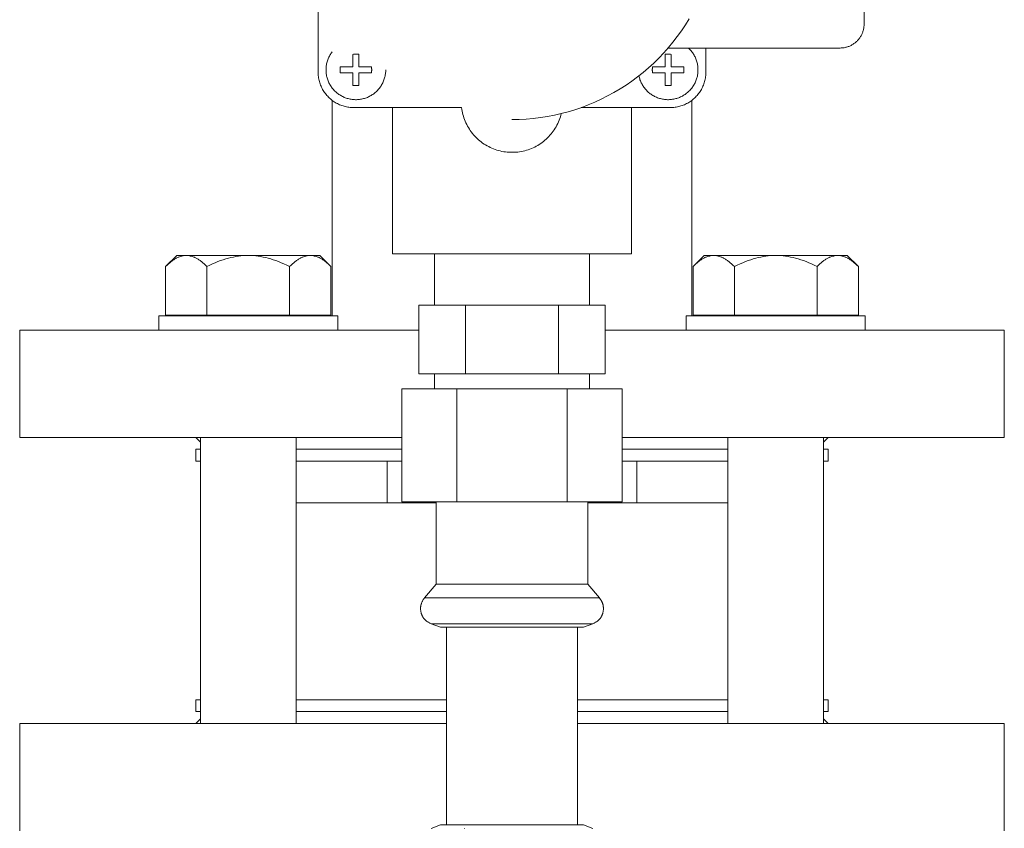
# Model space of a CAD drawing. Units: millimetres. Extents: x -1661 to 3327, y -2401 to 3582.
# Drawn here: x 748 to 913, y 3137 to 3273 of the extents above; entities that cross this region are included whole.
import ezdxf

# ---------------------------------------------------------------- set-up
doc = ezdxf.new("R2010")
doc.units = ezdxf.units.MM
doc.layers.add('Make2D$Visible$Curves$0', color=7, linetype='Continuous', lineweight=0, true_color=0xe6e6e6)
doc.layers.add('Make2D$Visible$Curves$3DCPCOLOR254', color=7, linetype='Continuous', lineweight=0, true_color=0xd6d6d6)

msp = doc.modelspace()

# ---------------------------------------------------------------- linework, layer by layer
at = {"layer": 'Make2D$Visible$Curves$0'}
for points in [[(889.2, 3272.12), (889.2, 3309.12)], [(797.7, 3264.12), (797.7, 3279.05)], [(859.88, 3273.03), (859.25, 3272.02), (858.59, 3271.03), (857.9, 3270.06), (857.17, 3269.11), (856.41, 3268.2), (855.62, 3267.3), (854.8, 3266.44), (853.96, 3265.61), (853.08, 3264.8), (852.17, 3264.03), (851.24, 3263.28), (850.29, 3262.57), (849.31, 3261.9), (848.3, 3261.26), (847.28, 3260.65), (846.23, 3260.08), (845.17, 3259.54), (844.09, 3259.04), (842.99, 3258.58), (841.88, 3258.16), (840.75, 3257.78), (839.61, 3257.43), (838.46, 3257.13), (837.3, 3256.86), (836.13, 3256.64), (834.95, 3256.45), (833.77, 3256.31), (832.58, 3256.21), (831.39, 3256.15), (830.2, 3256.12)], [(889.2, 3272.12), (889.2, 3271.99), (889.19, 3271.85), (889.18, 3271.72), (889.16, 3271.58), (889.14, 3271.45), (889.12, 3271.31), (889.09, 3271.18), (889.05, 3271.05), (889.01, 3270.91), (888.97, 3270.79), (888.92, 3270.66), (888.87, 3270.53), (888.81, 3270.41), (888.75, 3270.28), (888.69, 3270.16), (888.62, 3270.05), (888.54, 3269.93), (888.47, 3269.82), (888.39, 3269.71), (888.3, 3269.6), (888.21, 3269.5), (888.12, 3269.39), (888.03, 3269.3), (887.93, 3269.2), (887.83, 3269.11), (887.72, 3269.02), (887.62, 3268.94), (887.51, 3268.86), (887.39, 3268.78), (887.28, 3268.71), (887.16, 3268.64), (887.04, 3268.57), (886.92, 3268.51), (886.79, 3268.46), (886.67, 3268.4), (886.54, 3268.36), (886.41, 3268.31), (886.28, 3268.27), (886.15, 3268.24), (886.01, 3268.21), (885.88, 3268.18), (885.74, 3268.16), (885.61, 3268.15), (885.47, 3268.13), (885.34, 3268.13), (885.2, 3268.12)], [(799.04, 3264.46), (799.04, 3264.63), (799.05, 3264.8), (799.06, 3264.97), (799.08, 3265.14), (799.11, 3265.31), (799.14, 3265.48), (799.18, 3265.64), (799.22, 3265.81), (799.27, 3265.97), (799.32, 3266.13), (799.38, 3266.29), (799.45, 3266.45), (799.52, 3266.61), (799.6, 3266.76), (799.68, 3266.91), (799.76, 3267.06), (799.85, 3267.2), (799.95, 3267.34), (800.05, 3267.48)], [(803.54, 3267.06), (803.63, 3267.08), (803.72, 3267.09), (803.81, 3267.1), (803.9, 3267.11), (803.99, 3267.11), (804.08, 3267.11), (804.17, 3267.11), (804.27, 3267.1), (804.36, 3267.09), (804.45, 3267.08), (804.54, 3267.06)], [(803.54, 3264.96), (803.54, 3267.06)], [(804.54, 3267.06), (804.54, 3264.96)], [(855.86, 3267.06), (855.95, 3267.08), (856.04, 3267.09), (856.13, 3267.1), (856.23, 3267.11), (856.32, 3267.11), (856.41, 3267.11), (856.5, 3267.11), (856.59, 3267.1), (856.68, 3267.09), (856.77, 3267.08), (856.86, 3267.06)], [(855.86, 3264.96), (855.86, 3267.06)], [(885.2, 3268.12), (856.35, 3268.12)], [(856.86, 3267.06), (856.86, 3264.96)], [(859.77, 3268.12), (859.89, 3268.01), (860.01, 3267.88), (860.12, 3267.76), (860.23, 3267.63), (860.34, 3267.49), (860.44, 3267.35), (860.54, 3267.21), (860.63, 3267.07), (860.72, 3266.92), (860.8, 3266.77), (860.88, 3266.62), (860.95, 3266.46), (861.01, 3266.3), (861.07, 3266.14), (861.13, 3265.98), (861.18, 3265.81), (861.22, 3265.65), (861.26, 3265.48), (861.29, 3265.31), (861.32, 3265.14), (861.34, 3264.97), (861.35, 3264.8), (861.36, 3264.63), (861.36, 3264.46)], [(862.7, 3268.12), (862.7, 3264.12)], [(803.7, 3258.12), (803.5, 3258.13), (803.29, 3258.14), (803.09, 3258.16), (802.88, 3258.18), (802.68, 3258.21), (802.48, 3258.25), (802.28, 3258.3), (802.08, 3258.35), (801.88, 3258.41), (801.69, 3258.47), (801.5, 3258.54), (801.31, 3258.62), (801.12, 3258.71), (800.94, 3258.8), (800.76, 3258.89), (800.58, 3259), (800.41, 3259.11), (800.24, 3259.22), (800.07, 3259.34), (799.91, 3259.47), (799.76, 3259.6), (799.6, 3259.74), (799.46, 3259.88), (799.31, 3260.03), (799.18, 3260.18), (799.05, 3260.34), (798.92, 3260.5), (798.8, 3260.66), (798.68, 3260.83), (798.57, 3261.01), (798.47, 3261.18), (798.37, 3261.36), (798.28, 3261.55), (798.2, 3261.73), (798.12, 3261.92), (798.05, 3262.12), (797.98, 3262.31), (797.92, 3262.51), (797.87, 3262.7), (797.83, 3262.9), (797.79, 3263.11), (797.76, 3263.31), (797.73, 3263.51), (797.71, 3263.72), (797.7, 3263.92), (797.7, 3264.12)], [(809.04, 3264.46), (809.03, 3264.29), (809.03, 3264.12), (809.01, 3263.94), (808.99, 3263.77), (808.96, 3263.6), (808.93, 3263.43), (808.89, 3263.27), (808.85, 3263.1), (808.8, 3262.93), (808.74, 3262.77), (808.68, 3262.61), (808.61, 3262.45), (808.54, 3262.29), (808.46, 3262.14), (808.38, 3261.99), (808.29, 3261.84), (808.2, 3261.69), (808.1, 3261.55), (808, 3261.41), (807.89, 3261.28), (807.78, 3261.15), (807.66, 3261.02), (807.54, 3260.9), (807.42, 3260.78), (807.29, 3260.66), (807.15, 3260.55), (807.02, 3260.45), (806.88, 3260.35), (806.73, 3260.25), (806.59, 3260.16), (806.44, 3260.08), (806.28, 3260), (806.13, 3259.92), (805.97, 3259.85), (805.81, 3259.79), (805.65, 3259.73), (805.48, 3259.68), (805.32, 3259.63), (805.15, 3259.59), (804.98, 3259.55), (804.81, 3259.52), (804.64, 3259.5), (804.47, 3259.48), (804.3, 3259.47), (804.12, 3259.46), (803.95, 3259.46), (803.78, 3259.47), (803.61, 3259.48), (803.43, 3259.5), (803.26, 3259.52), (803.09, 3259.55), (802.92, 3259.59), (802.76, 3259.63), (802.59, 3259.68), (802.43, 3259.73), (802.26, 3259.79), (802.1, 3259.85), (801.95, 3259.92), (801.79, 3260), (801.64, 3260.08), (801.49, 3260.16), (801.34, 3260.25), (801.2, 3260.35), (801.06, 3260.45), (800.92, 3260.55), (800.79, 3260.66), (800.66, 3260.78), (800.53, 3260.9), (800.41, 3261.02), (800.29, 3261.15), (800.18, 3261.28), (800.07, 3261.41), (799.97, 3261.55), (799.87, 3261.69), (799.78, 3261.84), (799.69, 3261.99), (799.61, 3262.14), (799.53, 3262.29), (799.46, 3262.45), (799.39, 3262.61), (799.33, 3262.77), (799.28, 3262.93), (799.23, 3263.1), (799.18, 3263.27), (799.14, 3263.43), (799.11, 3263.6), (799.08, 3263.77), (799.06, 3263.94), (799.05, 3264.12), (799.04, 3264.29), (799.04, 3264.46)], [(801.39, 3264.46), (801.39, 3264.55), (801.39, 3264.63), (801.4, 3264.71), (801.41, 3264.8), (801.42, 3264.88), (801.43, 3264.96)], [(801.43, 3263.96), (801.42, 3264.04), (801.41, 3264.13), (801.4, 3264.21), (801.39, 3264.29), (801.39, 3264.38), (801.39, 3264.46)], [(801.43, 3264.96), (803.54, 3264.96)], [(803.54, 3263.96), (801.43, 3263.96)], [(803.54, 3261.86), (803.54, 3263.96)], [(804.54, 3264.96), (806.64, 3264.96)], [(804.54, 3263.96), (804.54, 3261.86)], [(806.64, 3263.96), (804.54, 3263.96)], [(806.64, 3264.96), (806.65, 3264.88), (806.67, 3264.8), (806.68, 3264.71), (806.68, 3264.63), (806.69, 3264.55), (806.69, 3264.46)], [(806.69, 3264.46), (806.69, 3264.38), (806.68, 3264.29), (806.68, 3264.21), (806.67, 3264.13), (806.65, 3264.04), (806.64, 3263.96)], [(861.36, 3264.46), (861.36, 3264.29), (861.35, 3264.12), (861.34, 3263.94), (861.32, 3263.77), (861.29, 3263.6), (861.26, 3263.43), (861.22, 3263.26), (861.17, 3263.1), (861.12, 3262.93), (861.07, 3262.77), (861.01, 3262.61), (860.94, 3262.45), (860.87, 3262.29), (860.79, 3262.13), (860.71, 3261.98), (860.62, 3261.83), (860.52, 3261.69), (860.43, 3261.55), (860.32, 3261.41), (860.21, 3261.27), (860.1, 3261.14), (859.98, 3261.01), (859.86, 3260.89), (859.74, 3260.77), (859.61, 3260.66), (859.47, 3260.55), (859.34, 3260.44), (859.2, 3260.34), (859.05, 3260.25), (858.91, 3260.16), (858.75, 3260.07), (858.6, 3259.99), (858.45, 3259.92), (858.29, 3259.85), (858.13, 3259.78), (857.96, 3259.72), (857.8, 3259.67), (857.63, 3259.63), (857.46, 3259.58), (857.3, 3259.55), (857.12, 3259.52), (856.95, 3259.5), (856.78, 3259.48), (856.61, 3259.47), (856.44, 3259.46), (856.26, 3259.46), (856.09, 3259.47), (855.92, 3259.48), (855.75, 3259.5), (855.58, 3259.52), (855.4, 3259.55), (855.24, 3259.59), (855.07, 3259.63), (854.9, 3259.68), (854.74, 3259.73), (854.57, 3259.79), (854.41, 3259.86), (854.26, 3259.93), (854.1, 3260), (853.95, 3260.08), (853.8, 3260.17), (853.65, 3260.26), (853.51, 3260.36), (853.37, 3260.46), (853.23, 3260.56), (853.1, 3260.67), (852.97, 3260.79), (852.84, 3260.91), (852.72, 3261.03), (852.61, 3261.16), (852.5, 3261.29), (852.39, 3261.43), (852.29, 3261.57), (852.19, 3261.71), (852.1, 3261.86), (852.01, 3262.01), (851.93, 3262.16), (851.85, 3262.31), (851.78, 3262.47), (851.71, 3262.63), (851.65, 3262.79), (851.6, 3262.96), (851.55, 3263.12), (851.5, 3263.29), (851.46, 3263.46)], [(853.71, 3264.46), (853.71, 3264.55), (853.72, 3264.63), (853.72, 3264.71), (853.73, 3264.8), (853.75, 3264.88), (853.76, 3264.96)], [(853.76, 3263.96), (853.75, 3264.04), (853.73, 3264.13), (853.72, 3264.21), (853.72, 3264.29), (853.71, 3264.38), (853.71, 3264.46)], [(853.76, 3264.96), (855.86, 3264.96)], [(855.86, 3263.96), (853.76, 3263.96)], [(855.86, 3261.86), (855.86, 3263.96)], [(862.7, 3264.12), (862.7, 3263.92), (862.69, 3263.72), (862.67, 3263.51), (862.64, 3263.31), (862.61, 3263.11), (862.57, 3262.9), (862.53, 3262.7), (862.48, 3262.51), (862.42, 3262.31), (862.35, 3262.12), (862.28, 3261.92), (862.2, 3261.73), (862.12, 3261.55), (862.03, 3261.36), (861.93, 3261.18), (861.83, 3261.01), (861.72, 3260.83), (861.6, 3260.66), (861.48, 3260.5), (861.35, 3260.34), (861.22, 3260.18), (861.09, 3260.03), (860.94, 3259.88), (860.8, 3259.74), (860.64, 3259.6), (860.49, 3259.47), (860.33, 3259.34), (860.16, 3259.22), (859.99, 3259.11), (859.82, 3259), (859.64, 3258.89), (859.46, 3258.8), (859.28, 3258.71), (859.09, 3258.62), (858.9, 3258.54), (858.71, 3258.47), (858.52, 3258.41), (858.32, 3258.35), (858.12, 3258.3), (857.92, 3258.25), (857.72, 3258.21), (857.52, 3258.18), (857.31, 3258.16), (857.11, 3258.14), (856.9, 3258.13), (856.7, 3258.12)], [(856.86, 3264.96), (858.97, 3264.96)], [(856.86, 3263.96), (856.86, 3261.86)], [(858.97, 3263.96), (856.86, 3263.96)], [(858.97, 3264.96), (858.98, 3264.88), (858.99, 3264.8), (859, 3264.71), (859.01, 3264.63), (859.01, 3264.55), (859.01, 3264.46)], [(859.01, 3264.46), (859.01, 3264.38), (859.01, 3264.29), (859, 3264.21), (858.99, 3264.13), (858.98, 3264.04), (858.97, 3263.96)], [(804.54, 3261.86), (804.45, 3261.84), (804.36, 3261.83), (804.27, 3261.82), (804.17, 3261.82), (804.08, 3261.81), (803.99, 3261.81), (803.9, 3261.82), (803.81, 3261.82), (803.72, 3261.83), (803.63, 3261.84), (803.54, 3261.86)], [(856.86, 3261.86), (856.77, 3261.84), (856.68, 3261.83), (856.59, 3261.82), (856.5, 3261.82), (856.41, 3261.81), (856.32, 3261.81), (856.23, 3261.82), (856.13, 3261.82), (856.04, 3261.83), (855.95, 3261.84), (855.86, 3261.86)], [(821.76, 3258.12), (803.7, 3258.12)], [(810.2, 3258.12), (810.2, 3233.62)], [(838.46, 3257.13), (838.39, 3256.84), (838.3, 3256.56), (838.21, 3256.28), (838.11, 3256), (837.99, 3255.73), (837.87, 3255.46), (837.74, 3255.19), (837.59, 3254.93), (837.44, 3254.68), (837.28, 3254.43), (837.12, 3254.18), (836.94, 3253.95), (836.76, 3253.72), (836.56, 3253.49), (836.36, 3253.27), (836.16, 3253.06), (835.94, 3252.86), (835.72, 3252.66), (835.49, 3252.47), (835.26, 3252.29), (835.02, 3252.12), (834.77, 3251.96), (834.52, 3251.8), (834.26, 3251.66), (834, 3251.52), (833.73, 3251.39), (833.46, 3251.27), (833.18, 3251.16), (832.9, 3251.07), (832.62, 3250.98), (832.34, 3250.9), (832.05, 3250.83), (831.76, 3250.77), (831.47, 3250.72), (831.17, 3250.68), (830.88, 3250.65), (830.58, 3250.63), (830.29, 3250.63), (829.99, 3250.63), (829.69, 3250.64), (829.4, 3250.66), (829.1, 3250.7), (828.81, 3250.74), (828.52, 3250.79), (828.23, 3250.86), (827.94, 3250.93), (827.66, 3251.01), (827.38, 3251.11), (827.1, 3251.21), (826.83, 3251.32), (826.56, 3251.44), (826.29, 3251.58), (826.03, 3251.72), (825.78, 3251.87), (825.53, 3252.02), (825.28, 3252.19), (825.04, 3252.37), (824.81, 3252.55), (824.59, 3252.74), (824.37, 3252.94), (824.16, 3253.15), (823.95, 3253.36), (823.75, 3253.58), (823.57, 3253.81), (823.38, 3254.05), (823.21, 3254.29), (823.05, 3254.53), (822.89, 3254.78), (822.74, 3255.04), (822.61, 3255.3), (822.48, 3255.57), (822.36, 3255.84), (822.25, 3256.12), (822.15, 3256.4), (822.06, 3256.68), (821.98, 3256.96), (821.91, 3257.25), (821.85, 3257.54), (821.8, 3257.83), (821.76, 3258.12)], [(856.7, 3258.12), (841.78, 3258.12)], [(850.2, 3258.12), (850.2, 3233.62)], [(850.2, 3233.62), (810.2, 3233.62)]]:
    msp.add_lwpolyline(points, dxfattribs=at)
at = {"layer": 'Make2D$Visible$Curves$3DCPCOLOR254'}
for points in [[(800.05, 3223.21), (800.05, 3259.36)], [(860.35, 3259.36), (860.35, 3223.21)], [(817.2, 3224.99), (817.2, 3233.62)], [(843.2, 3233.63), (843.2, 3224.99)], [(814.61, 3213.49), (814.61, 3224.99)], [(814.61, 3224.99), (822.41, 3224.99)], [(822.41, 3213.49), (822.41, 3224.99)], [(822.41, 3224.99), (837.99, 3224.99)], [(837.99, 3224.99), (845.79, 3224.99)], [(837.99, 3213.49), (837.99, 3224.99)], [(845.79, 3224.99), (845.79, 3213.49)], [(747.7, 3220.83), (814.61, 3220.83)], [(747.7, 3202.83), (747.7, 3220.83)], [(845.79, 3220.83), (912.7, 3220.83)], [(912.7, 3220.83), (912.7, 3202.83)], [(822.41, 3213.49), (814.61, 3213.49)], [(817.2, 3210.99), (817.2, 3213.49)], [(837.99, 3213.49), (822.41, 3213.49)], [(845.79, 3213.49), (837.99, 3213.49)], [(843.2, 3213.49), (843.2, 3210.99)], [(811.72, 3191.99), (811.72, 3210.99)], [(811.72, 3210.99), (820.96, 3210.99)], [(820.96, 3191.99), (820.96, 3210.99)], [(820.96, 3210.99), (839.44, 3210.99)], [(839.44, 3191.99), (839.44, 3210.99)], [(839.44, 3210.99), (848.68, 3210.99)], [(848.68, 3210.99), (848.68, 3191.99)], [(747.7, 3202.83), (811.72, 3202.83)], [(778.01, 3202.02), (777.2, 3202.83)], [(848.68, 3202.83), (912.7, 3202.83)], [(883.2, 3202.83), (882.39, 3202.02)], [(778.01, 3200.83), (777.2, 3200.83)], [(777.2, 3198.83), (777.2, 3200.83)], [(811.72, 3200.83), (794.01, 3200.83)], [(866.39, 3200.83), (848.68, 3200.83)], [(883.2, 3200.83), (882.39, 3200.83)], [(883.2, 3200.83), (883.2, 3198.83)], [(777.2, 3198.83), (778.01, 3198.83)], [(809.3, 3198.83), (794.01, 3198.83)], [(811.72, 3198.83), (809.3, 3198.83)], [(809.3, 3198.83), (809.3, 3191.83)], [(851.1, 3198.83), (848.68, 3198.83)], [(866.39, 3198.83), (851.1, 3198.83)], [(851.1, 3198.83), (851.1, 3191.83)], [(882.39, 3198.83), (883.2, 3198.83)], [(809.3, 3191.83), (794.01, 3191.83)], [(817.5, 3191.83), (809.3, 3191.83)], [(820.96, 3191.99), (811.72, 3191.99)], [(817.5, 3178.21), (817.5, 3191.99)], [(839.44, 3191.99), (820.96, 3191.99)], [(848.68, 3191.99), (839.44, 3191.99)], [(842.9, 3191.99), (842.9, 3178.21)], [(851.1, 3191.83), (842.9, 3191.83)], [(866.39, 3191.83), (851.1, 3191.83)], [(815.56, 3175.9), (817.5, 3178.21)], [(817.5, 3178.21), (840.47, 3178.21)], [(840.47, 3178.21), (842.9, 3178.21)], [(842.9, 3178.21), (844.84, 3175.9)], [(814.88, 3174.1), (814.88, 3174.2), (814.88, 3174.29), (814.89, 3174.38), (814.9, 3174.48), (814.92, 3174.57), (814.93, 3174.66), (814.95, 3174.75), (814.98, 3174.84), (815.01, 3174.93), (815.04, 3175.02), (815.07, 3175.11), (815.11, 3175.2), (815.15, 3175.28), (815.19, 3175.36), (815.23, 3175.45), (815.28, 3175.53), (815.33, 3175.61), (815.39, 3175.68), (815.44, 3175.76), (815.5, 3175.83), (815.56, 3175.9)], [(815.56, 3175.9), (830.2, 3175.9)], [(830.2, 3175.9), (842.04, 3175.9)], [(842.04, 3175.9), (844.84, 3175.9)], [(844.84, 3175.9), (844.88, 3175.85), (844.92, 3175.8), (844.96, 3175.75), (845, 3175.7), (845.03, 3175.65), (845.07, 3175.6), (845.1, 3175.55), (845.13, 3175.5), (845.16, 3175.45), (845.19, 3175.39), (845.22, 3175.34), (845.25, 3175.29), (845.28, 3175.23), (845.3, 3175.18), (845.32, 3175.12), (845.35, 3175.07), (845.37, 3175.01), (845.39, 3174.95), (845.41, 3174.89), (845.42, 3174.84), (845.44, 3174.78), (845.45, 3174.72), (845.47, 3174.66), (845.48, 3174.6), (845.49, 3174.54), (845.5, 3174.48), (845.5, 3174.42), (845.51, 3174.35), (845.52, 3174.29), (845.52, 3174.23), (845.52, 3174.17), (845.53, 3174.1)], [(816.65, 3171.56), (816.55, 3171.61), (816.45, 3171.66), (816.35, 3171.7), (816.25, 3171.76), (816.16, 3171.81), (816.07, 3171.87), (815.99, 3171.93), (815.95, 3171.96), (815.91, 3171.99), (815.87, 3172.02), (815.83, 3172.05), (815.79, 3172.08), (815.75, 3172.11), (815.72, 3172.15), (815.68, 3172.18), (815.64, 3172.22), (815.61, 3172.25), (815.58, 3172.29), (815.54, 3172.32), (815.51, 3172.36), (815.48, 3172.4), (815.45, 3172.44), (815.42, 3172.47), (815.39, 3172.51), (815.36, 3172.55), (815.34, 3172.59), (815.31, 3172.63), (815.28, 3172.67), (815.26, 3172.71), (815.23, 3172.76), (815.21, 3172.8), (815.19, 3172.84), (815.17, 3172.89), (815.14, 3172.93), (815.12, 3172.98), (815.1, 3173.02), (815.09, 3173.07), (815.07, 3173.11), (815.05, 3173.16), (815.03, 3173.21), (815.02, 3173.26), (815, 3173.31), (814.99, 3173.35), (814.96, 3173.45), (814.94, 3173.56), (814.92, 3173.66), (814.91, 3173.77), (814.89, 3173.88), (814.88, 3173.99), (814.88, 3174.1)], [(845.53, 3174.1), (845.52, 3173.99), (845.51, 3173.88), (845.49, 3173.77), (845.48, 3173.66), (845.46, 3173.56), (845.44, 3173.45), (845.41, 3173.35), (845.4, 3173.31), (845.38, 3173.26), (845.37, 3173.21), (845.35, 3173.16), (845.33, 3173.11), (845.31, 3173.07), (845.3, 3173.02), (845.28, 3172.98), (845.26, 3172.93), (845.23, 3172.89), (845.21, 3172.84), (845.19, 3172.8), (845.17, 3172.76), (845.14, 3172.71), (845.12, 3172.67), (845.09, 3172.63), (845.06, 3172.59), (845.04, 3172.55), (845.01, 3172.51), (844.98, 3172.47), (844.95, 3172.44), (844.92, 3172.4), (844.89, 3172.36), (844.86, 3172.32), (844.82, 3172.29), (844.79, 3172.25), (844.76, 3172.22), (844.72, 3172.18), (844.68, 3172.15), (844.65, 3172.11), (844.61, 3172.08), (844.57, 3172.05), (844.53, 3172.02), (844.49, 3171.99), (844.45, 3171.96), (844.41, 3171.93), (844.33, 3171.87), (844.24, 3171.81), (844.15, 3171.76), (844.05, 3171.7), (843.95, 3171.66), (843.85, 3171.61), (843.75, 3171.56)], [(816.63, 3171.56), (820.62, 3171.56)], [(818.21, 3170.99), (816.65, 3171.56)], [(820.62, 3171.56), (830.2, 3171.56)], [(830.2, 3171.56), (839.78, 3171.56)], [(839.78, 3171.56), (841.21, 3171.56)], [(841.21, 3171.56), (843.77, 3171.56)], [(843.75, 3171.56), (842.19, 3170.99)], [(818.21, 3170.99), (839.9, 3170.99)], [(819.2, 3170.99), (819.2, 3137.83)], [(839.9, 3170.99), (842.19, 3170.99)], [(841.2, 3137.83), (841.2, 3170.99)], [(778.01, 3158.83), (777.2, 3158.83)], [(777.2, 3156.83), (777.2, 3158.83)], [(819.2, 3158.83), (794.01, 3158.83)], [(866.39, 3158.83), (841.2, 3158.83)], [(883.2, 3158.83), (882.39, 3158.83)], [(883.2, 3158.83), (883.2, 3156.83)], [(777.2, 3156.83), (778.01, 3156.83)], [(794.01, 3156.83), (819.2, 3156.83)], [(841.2, 3156.83), (866.39, 3156.83)], [(882.39, 3156.83), (883.2, 3156.83)], [(747.7, 3154.83), (819.2, 3154.83)], [(747.7, 3136.83), (747.7, 3154.83)], [(777.2, 3154.83), (778.01, 3155.64)], [(841.2, 3154.83), (912.7, 3154.83)], [(882.39, 3155.64), (883.2, 3154.83)], [(912.7, 3154.83), (912.7, 3136.83)], [(816.65, 3137.26), (818.21, 3137.83)], [(830.2, 3137.83), (818.21, 3137.83)], [(822.24, 3137.26), (822.21, 3137.24)], [(837.25, 3137.83), (830.2, 3137.83)], [(842.19, 3137.83), (837.25, 3137.83)], [(842.19, 3137.83), (843.75, 3137.26)]]:
    msp.add_lwpolyline(points, dxfattribs=at)
at = {"layer": 'Make2D$Visible$Curves$3DCPCOLOR254', "color": 0}
for points in [[(772.15, 3231.47), (774.01, 3233.33)], [(775.61, 3233.33), (775.51, 3233.33), (775.41, 3233.32), (775.3, 3233.31), (775.2, 3233.3), (775.09, 3233.29), (774.99, 3233.27), (774.89, 3233.24), (774.78, 3233.22), (774.68, 3233.19), (774.58, 3233.15), (774.47, 3233.11), (774.37, 3233.07), (774.26, 3233.03), (774.16, 3232.98), (774.05, 3232.93), (773.94, 3232.87), (773.84, 3232.82), (773.73, 3232.75), (773.62, 3232.69), (773.52, 3232.62), (773.41, 3232.54), (773.3, 3232.47), (773.19, 3232.39), (773.08, 3232.3), (772.85, 3232.12), (772.62, 3231.92), (772.39, 3231.71), (772.15, 3231.47)], [(774.01, 3233.33), (775.61, 3233.33)], [(775.61, 3233.33), (786.01, 3233.33)], [(779.08, 3231.47), (778.84, 3231.71), (778.61, 3231.92), (778.38, 3232.12), (778.15, 3232.3), (778.04, 3232.39), (777.93, 3232.47), (777.82, 3232.54), (777.71, 3232.62), (777.6, 3232.69), (777.5, 3232.75), (777.39, 3232.82), (777.28, 3232.87), (777.18, 3232.93), (777.07, 3232.98), (776.97, 3233.03), (776.86, 3233.07), (776.76, 3233.11), (776.65, 3233.15), (776.55, 3233.19), (776.44, 3233.22), (776.34, 3233.24), (776.24, 3233.27), (776.13, 3233.29), (776.03, 3233.3), (775.93, 3233.31), (775.82, 3233.32), (775.72, 3233.33), (775.61, 3233.33)], [(786.01, 3233.33), (785.59, 3233.32), (785.17, 3233.3), (784.76, 3233.27), (784.34, 3233.22), (783.93, 3233.15), (783.51, 3233.07), (783.09, 3232.98), (782.67, 3232.87), (782.24, 3232.75), (781.81, 3232.62), (781.37, 3232.47), (780.93, 3232.3), (780.48, 3232.12), (780.02, 3231.92), (779.55, 3231.71), (779.08, 3231.47)], [(786.01, 3233.33), (796.4, 3233.33)], [(792.93, 3231.47), (792.46, 3231.71), (791.99, 3231.92), (791.53, 3232.12), (791.08, 3232.3), (790.64, 3232.47), (790.2, 3232.62), (789.77, 3232.75), (789.34, 3232.87), (788.92, 3232.98), (788.5, 3233.07), (788.08, 3233.15), (787.67, 3233.22), (787.25, 3233.27), (786.84, 3233.3), (786.42, 3233.32), (786.01, 3233.33)], [(796.4, 3233.33), (796.29, 3233.33), (796.19, 3233.32), (796.09, 3233.31), (795.98, 3233.3), (795.88, 3233.29), (795.78, 3233.27), (795.67, 3233.24), (795.57, 3233.22), (795.46, 3233.19), (795.36, 3233.15), (795.26, 3233.11), (795.15, 3233.07), (795.05, 3233.03), (794.94, 3232.98), (794.84, 3232.93), (794.73, 3232.87), (794.62, 3232.82), (794.52, 3232.75), (794.41, 3232.69), (794.3, 3232.62), (794.19, 3232.54), (794.08, 3232.47), (793.97, 3232.39), (793.86, 3232.3), (793.63, 3232.12), (793.41, 3231.92), (793.17, 3231.71), (792.93, 3231.47)], [(796.4, 3233.33), (798.01, 3233.33)], [(799.86, 3231.47), (799.62, 3231.71), (799.39, 3231.92), (799.16, 3232.12), (798.94, 3232.3), (798.83, 3232.39), (798.71, 3232.47), (798.61, 3232.54), (798.5, 3232.62), (798.39, 3232.69), (798.28, 3232.75), (798.17, 3232.82), (798.07, 3232.87), (797.96, 3232.93), (797.86, 3232.98), (797.75, 3233.03), (797.65, 3233.07), (797.54, 3233.11), (797.44, 3233.15), (797.33, 3233.19), (797.23, 3233.22), (797.12, 3233.24), (797.02, 3233.27), (796.92, 3233.29), (796.81, 3233.3), (796.71, 3233.31), (796.61, 3233.32), (796.5, 3233.33), (796.4, 3233.33)], [(798.01, 3233.33), (799.86, 3231.47)], [(860.54, 3231.47), (862.39, 3233.33)], [(864, 3233.33), (863.9, 3233.33), (863.79, 3233.32), (863.69, 3233.31), (863.59, 3233.3), (863.48, 3233.29), (863.38, 3233.27), (863.28, 3233.24), (863.17, 3233.22), (863.07, 3233.19), (862.96, 3233.15), (862.86, 3233.11), (862.75, 3233.07), (862.65, 3233.03), (862.54, 3232.98), (862.44, 3232.93), (862.33, 3232.87), (862.23, 3232.82), (862.12, 3232.75), (862.01, 3232.69), (861.9, 3232.62), (861.79, 3232.54), (861.69, 3232.47), (861.57, 3232.39), (861.46, 3232.3), (861.24, 3232.12), (861.01, 3231.92), (860.78, 3231.71), (860.54, 3231.47)], [(862.39, 3233.33), (864, 3233.33)], [(864, 3233.33), (874.39, 3233.33)], [(867.47, 3231.47), (867.23, 3231.71), (866.99, 3231.92), (866.77, 3232.12), (866.54, 3232.3), (866.43, 3232.39), (866.32, 3232.47), (866.21, 3232.54), (866.1, 3232.62), (865.99, 3232.69), (865.88, 3232.75), (865.78, 3232.82), (865.67, 3232.87), (865.56, 3232.93), (865.46, 3232.98), (865.35, 3233.03), (865.25, 3233.07), (865.14, 3233.11), (865.04, 3233.15), (864.94, 3233.19), (864.83, 3233.22), (864.73, 3233.24), (864.62, 3233.27), (864.52, 3233.29), (864.42, 3233.3), (864.31, 3233.31), (864.21, 3233.32), (864.11, 3233.33), (864, 3233.33)], [(874.39, 3233.33), (873.98, 3233.32), (873.56, 3233.3), (873.15, 3233.27), (872.73, 3233.22), (872.32, 3233.15), (871.9, 3233.07), (871.48, 3232.98), (871.06, 3232.87), (870.63, 3232.75), (870.2, 3232.62), (869.76, 3232.47), (869.32, 3232.3), (868.87, 3232.12), (868.41, 3231.92), (867.94, 3231.71), (867.47, 3231.47)], [(874.39, 3233.33), (884.79, 3233.33)], [(881.32, 3231.47), (880.85, 3231.71), (880.38, 3231.92), (879.92, 3232.12), (879.47, 3232.3), (879.03, 3232.47), (878.59, 3232.62), (878.16, 3232.75), (877.73, 3232.87), (877.31, 3232.98), (876.89, 3233.07), (876.47, 3233.15), (876.06, 3233.22), (875.64, 3233.27), (875.23, 3233.3), (874.81, 3233.32), (874.39, 3233.33)], [(884.79, 3233.33), (884.68, 3233.33), (884.58, 3233.32), (884.47, 3233.31), (884.37, 3233.3), (884.27, 3233.29), (884.16, 3233.27), (884.06, 3233.24), (883.96, 3233.22), (883.85, 3233.19), (883.75, 3233.15), (883.64, 3233.11), (883.54, 3233.07), (883.43, 3233.03), (883.33, 3232.98), (883.22, 3232.93), (883.12, 3232.87), (883.01, 3232.82), (882.9, 3232.75), (882.8, 3232.69), (882.69, 3232.62), (882.58, 3232.54), (882.47, 3232.47), (882.36, 3232.39), (882.25, 3232.3), (882.02, 3232.12), (881.79, 3231.92), (881.56, 3231.71), (881.32, 3231.47)], [(884.79, 3233.33), (886.39, 3233.33)], [(888.25, 3231.47), (888.01, 3231.71), (887.78, 3231.92), (887.55, 3232.12), (887.32, 3232.3), (887.21, 3232.39), (887.1, 3232.47), (886.99, 3232.54), (886.88, 3232.62), (886.78, 3232.69), (886.67, 3232.75), (886.56, 3232.82), (886.46, 3232.87), (886.35, 3232.93), (886.24, 3232.98), (886.14, 3233.03), (886.03, 3233.07), (885.93, 3233.11), (885.82, 3233.15), (885.72, 3233.19), (885.62, 3233.22), (885.51, 3233.24), (885.41, 3233.27), (885.31, 3233.29), (885.2, 3233.3), (885.1, 3233.31), (884.99, 3233.32), (884.89, 3233.33), (884.79, 3233.33)], [(886.39, 3233.33), (888.25, 3231.47)], [(772.15, 3231.47), (772.15, 3223.33)], [(779.08, 3231.47), (779.08, 3223.33)], [(792.93, 3223.33), (792.93, 3231.47)], [(799.86, 3223.33), (799.86, 3231.47)], [(860.54, 3231.47), (860.54, 3223.33)], [(867.47, 3231.47), (867.47, 3223.33)], [(881.32, 3223.33), (881.32, 3231.47)], [(888.25, 3223.33), (888.25, 3231.47)], [(786.01, 3223.21), (771.01, 3223.21)], [(771.01, 3220.83), (771.01, 3223.21)], [(772.15, 3223.33), (779.08, 3223.33)], [(778.01, 3223.21), (778.01, 3223.33)], [(779.08, 3223.33), (792.93, 3223.33)], [(801.01, 3223.21), (786.01, 3223.21)], [(792.93, 3223.33), (799.86, 3223.33)], [(794.01, 3223.33), (794.01, 3223.21)], [(801.01, 3223.21), (801.01, 3220.83)], [(874.39, 3223.21), (859.39, 3223.21)], [(859.39, 3220.83), (859.39, 3223.21)], [(860.54, 3223.33), (867.47, 3223.33)], [(866.39, 3223.21), (866.39, 3223.33)], [(867.47, 3223.33), (881.32, 3223.33)], [(889.39, 3223.21), (874.39, 3223.21)], [(881.32, 3223.33), (888.25, 3223.33)], [(882.39, 3223.33), (882.39, 3223.21)], [(889.39, 3223.21), (889.39, 3220.83)], [(778.01, 3154.83), (778.01, 3202.83)], [(794.01, 3202.83), (794.01, 3154.83)], [(866.39, 3154.83), (866.39, 3202.83)], [(882.39, 3202.83), (882.39, 3154.83)]]:
    msp.add_lwpolyline(points, dxfattribs=at)

doc.saveas('drawing.dxf')
